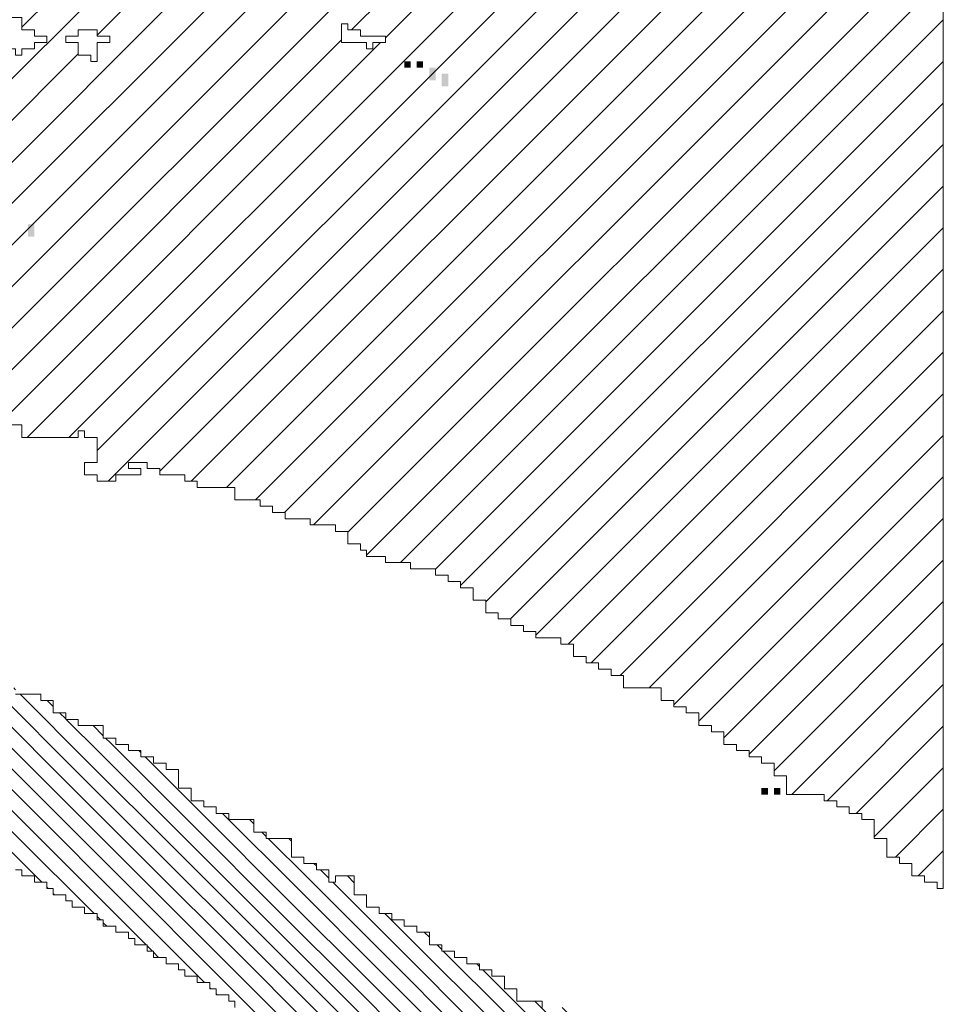
# Model space of a CAD drawing. Extents: x -550 to 169, y -151 to 333.
# Drawn here: x -201 to -199, y -54 to -52 of the extents above; entities that cross this region are included whole.
import ezdxf

# ---------------------------------------------------------------- set-up
doc = ezdxf.new("R2010")
doc.units = 0
doc.header["$MEASUREMENT"] = 0
doc.layers.get('0').update_dxf_attribs({"lineweight": 0})
doc.layers.add('1', color=7, linetype='Continuous', lineweight=0)
doc.layers.add('TITLEBLOCK', color=95, linetype='Continuous', lineweight=0)

# ---------------------------------------------------------------- blocks, each defined once
blk = doc.blocks.new('_X118')
at = {"color": 0, "ltscale": 2}
for p, q in [((-5.9196, 1.85858), (-5.36499, 2.41319)), ((-5.84882, 1.95145), (-5.38708, 2.41319)), ((-5.80882, 1.94726), (-5.35882, 2.39726)), ((-5.88068, 1.8533), (-5.35882, 2.37516)), ((-5.86212, 1.84977), (-5.35882, 2.35307)), ((-5.9196, 1.77019), (-5.35882, 2.33097)), ((-5.9196, 1.74809), (-5.35882, 2.30887)), ((-5.90212, 1.74347), (-5.35882, 2.28677)), ((-5.67349, 1.95), (-5.35882, 2.26468)), ((-5.65552, 1.94588), (-5.35882, 2.24258)), ((-5.846, 1.7333), (-5.35882, 2.22048)), ((-5.8239, 1.7333), (-5.35882, 2.19839)), ((-5.80882, 1.72629), (-5.35882, 2.17629)), ((-5.80301, 1.71), (-5.35882, 2.15419)), ((-5.77552, 1.71539), (-5.35882, 2.13209)), ((-5.75882, 1.71), (-5.35882, 2.11)), ((-5.74002, 1.7067), (-5.35882, 2.0879)), ((-5.72462, 1.7), (-5.35882, 2.0658)), ((-5.70922, 1.6933), (-5.35882, 2.04371)), ((-5.69373, 1.6867), (-5.35882, 2.02161)), ((-5.67552, 1.68281), (-5.35882, 1.99951)), ((-5.66552, 1.67072), (-5.35882, 1.97742)), ((-5.64744, 1.6667), (-5.35882, 1.95532)), ((-5.88212, 1.74138), (-5.67882, 1.94468)), ((-5.8614, 1.74), (-5.6581, 1.9433)), ((-5.9196, 1.83648), (-5.81882, 1.93726)), ((-5.62882, 1.66322), (-5.35882, 1.93322)), ((-5.61552, 1.65442), (-5.35882, 1.91112)), ((-5.60212, 1.64573), (-5.35882, 1.88903)), ((-5.58905, 1.6367), (-5.35882, 1.86693)), ((-5.57552, 1.62813), (-5.35882, 1.84483)), ((-5.55825, 1.6233), (-5.35882, 1.82274)), ((-5.54616, 1.6133), (-5.35882, 1.80064)), ((-5.53066, 1.6067), (-5.35882, 1.77854)), ((-5.51526, 1.6), (-5.35882, 1.75644)), ((-5.50212, 1.59105), (-5.35882, 1.73435)), ((-5.81552, 1.71959), (-5.81511, 1.72)), ((-5.48882, 1.58225), (-5.35882, 1.71225)), ((-5.47552, 1.57345), (-5.35882, 1.69015)), ((-5.46212, 1.56476), (-5.35882, 1.66806)), ((-5.44882, 1.55596), (-5.35882, 1.64596)), ((-5.43938, 1.5433), (-5.35882, 1.62386)), ((-5.42058, 1.54), (-5.35882, 1.60176)), ((-5.40519, 1.5333), (-5.35882, 1.57967)), ((-5.39552, 1.52087), (-5.35882, 1.55757)), ((-5.38429, 1.51), (-5.35882, 1.53547)), ((-5.37219, 1.5), (-5.35882, 1.51338))]:
    blk.add_line(p, q, dxfattribs=at)

msp = doc.modelspace()

# ---------------------------------------------------------------- hatches: boundary and pattern name
at = {"layer": 'TITLEBLOCK', "linetype": 'Continuous', "lineweight": 0, "ltscale": 4}
h = msp.add_hatch(dxfattribs=at)
h.set_pattern_fill('ANSI31', color=1, scale=0.25, angle=-90, style=0)
h.set_pattern_definition([(314.9999975, (-575.183847, 1809.538144), (0.0220970879, 0.02209708595), [0.25])])
h.paths.add_polyline_path([(-199.71129, -54.11626), (-199.71129, -54.12986), (-199.69769, -54.12986), (-199.69769, -54.14306), (-199.67129, -54.14306), (-199.67129, -54.15626), (-199.65769, -54.15626), (-199.65769, -54.16986), (-199.63129, -54.16986), (-199.63129, -54.18306), (-199.60449, -54.18306), (-199.60449, -54.19626), (-199.59129, -54.19626), (-199.59129, -54.20986), (-199.56449, -54.20986), (-199.56449, -54.22306), (-199.53769, -54.22306), (-199.53769, -54.23626), (-199.52449, -54.23626), (-199.52449, -54.24986), (-199.49769, -54.24986), (-199.49769, -54.26306), (-199.48449, -54.26306), (-199.48449, -54.27626), (-199.45769, -54.27626), (-199.45769, -54.28986), (-199.43129, -54.28986), (-199.43129, -54.30306), (-199.41769, -54.30306), (-199.41769, -54.31626), (-199.39129, -54.31626), (-199.39129, -54.32986), (-199.36449, -54.32986), (-199.36449, -54.34306), (-199.35129, -54.34306), (-199.35129, -54.35626), (-199.32449, -54.35626), (-199.32449, -54.36986), (-199.31129, -54.36986), (-199.31129, -54.38306), (-199.28449, -54.38306), (-199.28449, -54.39626), (-199.25769, -54.39626), (-199.25769, -54.40986), (-199.24449, -54.40986), (-199.24449, -54.42306), (-199.21769, -54.42306), (-199.21769, -54.43626), (-199.19129, -54.43626), (-199.19129, -54.44986), (-199.17769, -54.44986), (-199.17769, -54.46306), (-199.15129, -54.46306), (-199.15129, -54.47626), (-199.13769, -54.47626), (-199.13769, -54.48986), (-199.11129, -54.48986), (-199.11129, -54.50306), (-199.08449, -54.50306), (-199.08449, -54.51626), (-199.07129, -54.51626), (-199.07129, -54.52986), (-199.04449, -54.52986), (-199.04449, -54.54306), (-199.01769, -54.54306), (-199.01769, -54.55626), (-199.00449, -54.55626), (-199.00449, -54.56986), (-198.97769, -54.56986), (-198.97769, -54.58306), (-198.96449, -54.58306), (-198.96449, -54.59626), (-198.93769, -54.59626), (-198.93769, -54.60986), (-198.91129, -54.60986), (-198.91129, -54.62306), (-198.89769, -54.62306), (-198.89769, -54.63626), (-198.87129, -54.63626), (-198.87129, -54.64986), (-198.85769, -54.64986), (-198.85769, -54.66306), (-198.84449, -54.66306), (-198.84449, -54.22306), (-198.85769, -54.22306), (-198.85769, -54.20986), (-198.88449, -54.20986), (-198.88449, -54.19626), (-198.89769, -54.19626), (-198.89769, -54.18306), (-198.92449, -54.18306), (-198.92449, -54.16986), (-198.95129, -54.16986), (-198.95129, -54.15626), (-198.96449, -54.15626), (-198.96449, -54.14306), (-198.99129, -54.14306), (-198.99129, -54.12986), (-199.01769, -54.12986), (-199.01769, -54.14306), (-199.03129, -54.14306), (-199.03129, -54.11626), (-199.05769, -54.11626), (-199.05769, -54.10306), (-199.08449, -54.10306), (-199.08449, -54.07626), (-199.09769, -54.07626), (-199.09769, -54.06306), (-199.13769, -54.06306), (-199.13769, -54.04986), (-199.16449, -54.04986), (-199.16449, -54.02306), (-199.19129, -54.02306), (-199.19129, -54.00986), (-199.21769, -54.00986), (-199.21769, -53.99626), (-199.23129, -53.99626), (-199.23129, -53.98306), (-199.25769, -53.98306), (-199.25769, -53.96986), (-199.29769, -53.96986), (-199.29769, -53.95626), (-199.35129, -53.95626), (-199.35129, -53.94306), (-199.37769, -53.94306), (-199.37769, -53.90306), (-199.40449, -53.90306), (-199.40449, -53.88986), (-199.45769, -53.88986), (-199.45769, -53.86306), (-199.48449, -53.86306), (-199.48449, -53.83626), (-199.51129, -53.83626), (-199.51129, -53.82306), (-199.52449, -53.82306), (-199.52449, -53.80986), (-199.56449, -53.80986), (-199.56449, -53.79626), (-199.61769, -53.79626), (-199.61769, -53.75626), (-199.63129, -53.75626), (-199.63129, -53.74306), (-199.65769, -53.74306), (-199.65769, -53.75626), (-199.67129, -53.75626), (-199.67129, -53.74306), (-199.69769, -53.74306), (-199.69769, -53.72986), (-199.75129, -53.72986), (-199.75129, -53.70306), (-199.77769, -53.70306), (-199.77769, -53.67626), (-199.80449, -53.67626), (-199.80449, -53.66306), (-199.83129, -53.66306), (-199.83129, -53.64986), (-199.85769, -53.64986), (-199.85769, -53.63626), (-199.88449, -53.63626), (-199.88449, -53.62306), (-199.91129, -53.62306), (-199.91129, -53.60986), (-199.93769, -53.60986), (-199.93769, -53.58306), (-199.96449, -53.58306), (-199.96449, -53.56986), (-199.99129, -53.56986), (-199.99129, -53.55626), (-200.01769, -53.55626), (-200.01769, -53.54306), (-200.04449, -53.54306), (-200.04449, -53.52986), (-200.07129, -53.52986), (-200.07129, -53.50306), (-200.09769, -53.50306), (-200.09769, -53.46306), (-200.13769, -53.46306), (-200.13769, -53.47626), (-200.15129, -53.47626), (-200.15129, -53.44986), (-200.17769, -53.44986), (-200.17769, -53.43626), (-200.20449, -53.43626), (-200.20449, -53.42306), (-200.23129, -53.42306), (-200.23129, -53.38306), (-200.28449, -53.38306), (-200.28449, -53.36986), (-200.31129, -53.36986), (-200.31129, -53.34306), (-200.36449, -53.34306), (-200.36449, -53.32986), (-200.39129, -53.32986), (-200.39129, -53.31626), (-200.41769, -53.31626), (-200.41769, -53.30306), (-200.44449, -53.30306), (-200.44449, -53.27626), (-200.47129, -53.27626), (-200.47129, -53.23626), (-200.49769, -53.23626), (-200.49769, -53.22306), (-200.52449, -53.22306), (-200.52449, -53.20986), (-200.55129, -53.20986), (-200.55129, -53.19626), (-200.57769, -53.19626), (-200.57769, -53.18306), (-200.60449, -53.18306), (-200.60449, -53.16986), (-200.63129, -53.16986), (-200.63129, -53.14306), (-200.68449, -53.14306), (-200.68449, -53.12986), (-200.71129, -53.12986), (-200.71129, -53.11626), (-200.73769, -53.11626), (-200.73769, -53.08986), (-200.76449, -53.08986), (-200.76449, -53.07626), (-200.81769, -53.07626), (-200.81769, -53.06306), (-200.84449, -53.06306), (-200.84449, -53.03626), (-200.87129, -53.03626), (-200.87129, -53.00986), (-200.89769, -53.00986), (-200.89769, -52.98306), (-200.92449, -52.98306), (-200.92449, -52.96986), (-200.95129, -52.96986), (-200.95129, -52.95626), (-200.96449, -52.95626), (-200.96449, -52.94306), (-200.97769, -52.94306), (-200.97769, -52.92986), (-201.00449, -52.92986), (-201.00449, -52.91626), (-201.03129, -52.91626), (-201.03129, -52.90306), (-201.04449, -52.90306), (-201.04449, -52.88986), (-201.07129, -52.88986), (-201.07129, -52.87626), (-201.09769, -52.87626), (-201.09769, -52.86306), (-201.11129, -52.86306), (-201.11129, -52.84986), (-201.13769, -52.84986), (-201.13769, -52.83626), (-201.16449, -52.83626), (-201.16449, -52.82306), (-201.19129, -52.82306), (-201.19129, -52.80986), (-201.20449, -52.80986), (-201.20449, -52.79626), (-201.23129, -52.79626), (-201.23129, -52.78306), (-201.24449, -52.78306), (-201.24449, -52.76986), (-201.27129, -52.76986), (-201.27129, -52.75626), (-201.29769, -52.75626), (-201.29769, -52.74306), (-201.31129, -52.74306), (-201.31129, -52.72986), (-201.33769, -52.72986), (-201.33769, -52.71626), (-201.36449, -52.71626), (-201.36449, -52.70306), (-201.37769, -52.70306), (-201.37769, -52.68986), (-201.40449, -52.68986), (-201.40449, -52.67626), (-201.41769, -52.67626), (-201.41769, -52.66306), (-201.40449, -52.66306), (-201.40449, -52.62306), (-201.49769, -52.62306), (-201.49769, -52.63626), (-201.49769, -52.64986), (-201.57769, -52.64986), (-201.57769, -52.67626), (-201.63129, -52.67626), (-201.63129, -52.68986), (-201.71129, -52.68986), (-201.71129, -52.70306), (-201.76449, -52.70306), (-201.76449, -52.71626), (-201.84449, -52.71626), (-201.84449, -52.72986), (-201.87129, -52.72986), (-201.87129, -52.75626), (-201.89769, -52.75626), (-201.89769, -52.76986), (-201.92449, -52.76986), (-201.92449, -52.79626), (-201.95129, -52.79626), (-201.95129, -52.87626), (-201.92449, -52.87626), (-201.92449, -52.90306), (-201.95129, -52.90306), (-201.95129, -52.91626), (-201.92449, -52.91626), (-201.92449, -52.92986), (-201.89769, -52.92986), (-201.89769, -52.96986), (-201.87129, -52.96986), (-201.87129, -52.98306), (-201.85769, -52.98306), (-201.85769, -52.96986), (-201.81769, -52.96986), (-201.81769, -52.95626), (-201.79129, -52.95626), (-201.79129, -52.94306), (-201.72449, -52.94306), (-201.72449, -52.95626), (-201.67129, -52.95626), (-201.67129, -52.96986), (-201.61769, -52.96986), (-201.61769, -52.98306), (-201.56449, -52.98306), (-201.56449, -52.99626), (-201.53769, -52.99626), (-201.53769, -53.00986), (-201.51129, -53.00986), (-201.51129, -53.02306), (-201.49769, -53.02306), (-201.49769, -53.03626), (-201.47129, -53.03626), (-201.47129, -53.04986), (-201.44449, -53.04986), (-201.44449, -53.06306), (-201.43129, -53.06306), (-201.43129, -53.07626), (-201.40449, -53.07626), (-201.40449, -53.08986), (-201.39129, -53.08986), (-201.39129, -53.10306), (-201.36449, -53.10306), (-201.36449, -53.11626), (-201.33769, -53.11626), (-201.33769, -53.12986), (-201.32449, -53.12986), (-201.32449, -53.14306), (-201.29769, -53.14306), (-201.29769, -53.15626), (-201.27129, -53.15626), (-201.27129, -53.16986), (-201.25769, -53.16986), (-201.25769, -53.18306), (-201.23129, -53.18306), (-201.23129, -53.19626), (-201.21769, -53.19626), (-201.21769, -53.20986), (-201.19129, -53.20986), (-201.19129, -53.22306), (-201.16449, -53.22306), (-201.16449, -53.23626), (-201.15129, -53.23626), (-201.15129, -53.24986), (-201.12449, -53.24986), (-201.12449, -53.26306), (-201.09769, -53.26306), (-201.09769, -53.27626), (-201.08449, -53.27626), (-201.08449, -53.28986), (-201.05769, -53.28986), (-201.05769, -53.30306), (-201.04449, -53.30306), (-201.04449, -53.31626), (-201.01769, -53.31626), (-201.01769, -53.32986), (-200.99129, -53.32986), (-200.99129, -53.34306), (-200.97769, -53.34306), (-200.97769, -53.35626), (-200.95129, -53.35626), (-200.95129, -53.36986), (-200.92449, -53.36986), (-200.92449, -53.38306), (-200.91129, -53.38306), (-200.91129, -53.39626), (-200.88449, -53.39626), (-200.88449, -53.40986), (-200.87129, -53.40986), (-200.87129, -53.42306), (-200.84449, -53.42306), (-200.84449, -53.43626), (-200.81769, -53.43626), (-200.81769, -53.44986), (-200.80449, -53.44986), (-200.80449, -53.46306), (-200.77769, -53.46306), (-200.77769, -53.47626), (-200.75129, -53.47626), (-200.75129, -53.48986), (-200.73769, -53.48986), (-200.73769, -53.50306), (-200.71129, -53.50306), (-200.71129, -53.51626), (-200.69769, -53.51626), (-200.69769, -53.52986), (-200.67129, -53.52986), (-200.67129, -53.54306), (-200.64449, -53.54306), (-200.64449, -53.55626), (-200.63129, -53.55626), (-200.63129, -53.56986), (-200.60449, -53.56986), (-200.60449, -53.58306), (-200.57769, -53.58306), (-200.57769, -53.59626), (-200.56449, -53.59626), (-200.56449, -53.60986), (-200.53769, -53.60986), (-200.53769, -53.62306), (-200.52449, -53.62306), (-200.52449, -53.63626), (-200.49769, -53.63626), (-200.49769, -53.64986), (-200.47129, -53.64986), (-200.47129, -53.66306), (-200.45769, -53.66306), (-200.45769, -53.67626), (-200.43129, -53.67626), (-200.43129, -53.68986), (-200.40449, -53.68986), (-200.40449, -53.70306), (-200.39129, -53.70306), (-200.39129, -53.71626), (-200.36449, -53.71626), (-200.36449, -53.72986), (-200.35129, -53.72986), (-200.35129, -53.74306), (-200.32449, -53.74306), (-200.32449, -53.75626), (-200.29769, -53.75626), (-200.29769, -53.76986), (-200.28449, -53.76986), (-200.28449, -53.78306), (-200.25769, -53.78306), (-200.25769, -53.79626), (-200.23129, -53.79626), (-200.23129, -53.80986), (-200.21769, -53.80986), (-200.21769, -53.82306), (-200.19129, -53.82306), (-200.19129, -53.83626), (-200.17769, -53.83626), (-200.17769, -53.84986), (-200.15129, -53.84986), (-200.15129, -53.86306), (-200.12449, -53.86306), (-200.12449, -53.87626), (-200.11129, -53.87626), (-200.11129, -53.88986), (-200.08449, -53.88986), (-200.08449, -53.90306), (-200.05769, -53.90306), (-200.05769, -53.91626), (-200.04449, -53.91626), (-200.04449, -53.92986), (-200.01769, -53.92986), (-200.01769, -53.94306), (-200.00449, -53.94306), (-200.00449, -53.95626), (-199.97769, -53.95626), (-199.97769, -53.96986), (-199.95129, -53.96986), (-199.95129, -53.98306), (-199.93769, -53.98306), (-199.93769, -53.99626), (-199.91129, -53.99626), (-199.91129, -54.00986), (-199.88449, -54.00986), (-199.88449, -54.02306), (-199.87129, -54.02306), (-199.87129, -54.03626), (-199.84449, -54.03626), (-199.84449, -54.04986), (-199.83129, -54.04986), (-199.83129, -54.06306), (-199.80449, -54.06306), (-199.80449, -54.07626), (-199.77769, -54.07626), (-199.77769, -54.08986), (-199.76449, -54.08986), (-199.76449, -54.10306), (-199.73769, -54.10306), (-199.73769, -54.11626)])

# ---------------------------------------------------------------- linework, layer by layer
at = {"layer": '1', "color": 8, "ltscale": 2}
for points in [[(-198.84449, -45.43626), (-198.84449, -53.48986), (-198.85769, -53.48986), (-198.85769, -53.47626), (-198.88449, -53.47626), (-198.88449, -53.46306), (-198.91129, -53.46306), (-198.91129, -53.43626), (-198.93769, -53.43626), (-198.93769, -53.42306), (-198.96449, -53.42306), (-198.96449, -53.38306), (-198.99129, -53.38306), (-198.99129, -53.34306), (-199.01769, -53.34306), (-199.01769, -53.32986), (-199.04449, -53.32986), (-199.04449, -53.31626), (-199.07129, -53.31626), (-199.07129, -53.30306), (-199.09769, -53.30306), (-199.09769, -53.28986), (-199.17769, -53.28986), (-199.17769, -53.24986), (-199.20449, -53.24986), (-199.20449, -53.22306), (-199.23129, -53.22306), (-199.23129, -53.20986), (-199.25769, -53.20986), (-199.25769, -53.19626), (-199.28449, -53.19626), (-199.28449, -53.18306), (-199.31129, -53.18306), (-199.31129, -53.15626), (-199.33769, -53.15626), (-199.33769, -53.14306), (-199.36449, -53.14306), (-199.36449, -53.11626), (-199.39129, -53.11626), (-199.39129, -53.10306), (-199.41769, -53.10306), (-199.41769, -53.08986), (-199.44449, -53.08986), (-199.44449, -53.06306), (-199.52449, -53.06306), (-199.52449, -53.03626), (-199.55129, -53.03626), (-199.55129, -53.02306), (-199.57769, -53.02306), (-199.57769, -53.00986), (-199.60449, -53.00986), (-199.60449, -52.99626), (-199.63129, -52.99626), (-199.63129, -52.96986), (-199.65769, -52.96986), (-199.65769, -52.95626), (-199.71129, -52.95626), (-199.71129, -52.94306), (-199.73769, -52.94306), (-199.73769, -52.92986), (-199.76449, -52.92986), (-199.76449, -52.91626), (-199.79129, -52.91626), (-199.79129, -52.90306), (-199.81769, -52.90306), (-199.81769, -52.87626), (-199.84449, -52.87626), (-199.84449, -52.84986), (-199.87129, -52.84986), (-199.87129, -52.83626), (-199.89769, -52.83626), (-199.89769, -52.82306), (-199.92449, -52.82306), (-199.92449, -52.80986), (-199.97769, -52.80986), (-199.97769, -52.79626), (-200.03129, -52.79626), (-200.03129, -52.78306), (-200.07129, -52.78306), (-200.07129, -52.76986), (-200.08449, -52.76986), (-200.08449, -52.75626), (-200.11129, -52.75626), (-200.11129, -52.72986), (-200.13769, -52.72986), (-200.13769, -52.71626), (-200.19129, -52.71626), (-200.19129, -52.70306), (-200.24449, -52.70306), (-200.24449, -52.68986), (-200.27129, -52.68986), (-200.27129, -52.67626), (-200.29769, -52.67626), (-200.29769, -52.66306), (-200.35129, -52.66306), (-200.35129, -52.63626), (-200.43129, -52.63626), (-200.43129, -52.62306), (-200.45769, -52.62306), (-200.45769, -52.60986), (-200.51129, -52.60986), (-200.51129, -52.59626), (-200.53769, -52.59626), (-200.53769, -52.58306), (-200.57769, -52.58306), (-200.57769, -52.59626), (-200.55129, -52.59626), (-200.55129, -52.60986), (-200.60449, -52.60986), (-200.60449, -52.62306), (-200.64449, -52.62306), (-200.64449, -52.60986), (-200.67129, -52.60986), (-200.67129, -52.58306), (-200.64449, -52.58306), (-200.64449, -52.52986), (-200.67129, -52.52986), (-200.67129, -52.51626), (-200.68449, -52.51626), (-200.68449, -52.52986), (-200.80449, -52.52986), (-200.80449, -52.50306), (-200.93769, -52.50306)], [(-200.81769, -53.07626), (-200.76449, -53.07626), (-200.76449, -53.08986), (-200.73769, -53.08986), (-200.73769, -53.11626), (-200.71129, -53.11626), (-200.71129, -53.12986), (-200.68449, -53.12986), (-200.68449, -53.14306), (-200.63129, -53.14306), (-200.63129, -53.16986), (-200.60449, -53.16986), (-200.60449, -53.18306), (-200.57769, -53.18306), (-200.57769, -53.19626), (-200.55129, -53.19626), (-200.55129, -53.20986), (-200.52449, -53.20986), (-200.52449, -53.22306), (-200.49769, -53.22306), (-200.49769, -53.23626), (-200.47129, -53.23626), (-200.47129, -53.27626), (-200.44449, -53.27626), (-200.44449, -53.30306), (-200.41769, -53.30306), (-200.41769, -53.31626), (-200.39129, -53.31626), (-200.39129, -53.32986), (-200.36449, -53.32986), (-200.36449, -53.34306), (-200.31129, -53.34306), (-200.31129, -53.36986), (-200.28449, -53.36986), (-200.28449, -53.38306), (-200.23129, -53.38306), (-200.23129, -53.42306), (-200.20449, -53.42306), (-200.20449, -53.43626), (-200.17769, -53.43626), (-200.17769, -53.44986), (-200.15129, -53.44986), (-200.15129, -53.47626), (-200.13769, -53.47626), (-200.13769, -53.46306), (-200.09769, -53.46306), (-200.09769, -53.50306), (-200.07129, -53.50306), (-200.07129, -53.52986), (-200.04449, -53.52986), (-200.04449, -53.54306), (-200.01769, -53.54306), (-200.01769, -53.55626), (-199.99129, -53.55626), (-199.99129, -53.56986), (-199.96449, -53.56986), (-199.96449, -53.58306), (-199.93769, -53.58306), (-199.93769, -53.60986), (-199.91129, -53.60986), (-199.91129, -53.62306), (-199.88449, -53.62306), (-199.88449, -53.63626), (-199.85769, -53.63626), (-199.85769, -53.64986), (-199.83129, -53.64986), (-199.83129, -53.66306), (-199.80449, -53.66306), (-199.80449, -53.67626), (-199.77769, -53.67626), (-199.77769, -53.70306), (-199.75129, -53.70306), (-199.75129, -53.72986), (-199.69769, -53.72986), (-199.69769, -53.74306)], [(-200.35129, -53.74306), (-200.35129, -53.72986), (-200.36449, -53.72986), (-200.36449, -53.71626), (-200.39129, -53.71626), (-200.39129, -53.70306), (-200.40449, -53.70306), (-200.40449, -53.68986), (-200.43129, -53.68986), (-200.43129, -53.67626), (-200.45769, -53.67626), (-200.45769, -53.66306), (-200.47129, -53.66306), (-200.47129, -53.64986), (-200.49769, -53.64986), (-200.49769, -53.63626), (-200.52449, -53.63626), (-200.52449, -53.62306), (-200.53769, -53.62306), (-200.53769, -53.60986), (-200.56449, -53.60986), (-200.56449, -53.59626), (-200.57769, -53.59626), (-200.57769, -53.58306), (-200.60449, -53.58306), (-200.60449, -53.56986), (-200.63129, -53.56986), (-200.63129, -53.55626), (-200.64449, -53.55626), (-200.64449, -53.54306), (-200.67129, -53.54306), (-200.67129, -53.52986), (-200.69769, -53.52986), (-200.69769, -53.51626), (-200.71129, -53.51626), (-200.71129, -53.50306), (-200.73769, -53.50306), (-200.73769, -53.48986), (-200.75129, -53.48986), (-200.75129, -53.47626), (-200.77769, -53.47626), (-200.77769, -53.46306), (-200.80449, -53.46306), (-200.80449, -53.44986), (-200.81769, -53.44986)]]:
    msp.add_lwpolyline(points, dxfattribs=at)
at = {"layer": '1', "color": 7, "ltscale": 2}
for points in [[(-200.89769, -51.63626), (-200.80449, -51.63626), (-200.80449, -51.66306), (-200.77769, -51.66306), (-200.77769, -51.67626), (-200.75129, -51.67626), (-200.75129, -51.68986), (-200.77769, -51.68986), (-200.77769, -51.70306), (-200.80449, -51.70306), (-200.80449, -51.71626), (-200.81769, -51.71626), (-200.81769, -51.70306), (-200.87129, -51.70306), (-200.87129, -51.66306), (-200.89769, -51.66306)], [(-200.68449, -51.66306), (-200.64449, -51.66306), (-200.64449, -51.67626), (-200.61769, -51.67626), (-200.61769, -51.68986), (-200.64449, -51.68986), (-200.64449, -51.72986), (-200.65769, -51.72986), (-200.65769, -51.71626), (-200.68449, -51.71626), (-200.68449, -51.68986), (-200.71129, -51.68986), (-200.71129, -51.67626), (-200.68449, -51.67626)], [(-200.12449, -51.64986), (-200.11129, -51.64986), (-200.11129, -51.66306), (-200.08449, -51.66306), (-200.08449, -51.67626), (-200.03129, -51.67626), (-200.03129, -51.68986), (-200.05769, -51.68986), (-200.05769, -51.70306), (-200.07129, -51.70306), (-200.07129, -51.68986), (-200.12449, -51.68986)]]:
    msp.add_lwpolyline(points, close=True, dxfattribs=at)
for points in [[(-199.99129, -51.72986), (-199.97769, -51.72986), (-199.99129, -51.74306), (-199.97769, -51.74306)], [(-199.96449, -51.72986), (-199.95129, -51.72986), (-199.96449, -51.74306), (-199.95129, -51.74306)], [(-199.93769, -51.74306), (-199.92449, -51.74306), (-199.93769, -51.76986), (-199.92449, -51.76986)], [(-199.91129, -51.75626), (-199.89769, -51.75626), (-199.91129, -51.78306), (-199.89769, -51.78306)], [(-200.79129, -52.07626), (-200.77769, -52.07626), (-200.79129, -52.10306), (-200.77769, -52.10306)]]:
    msp.add_solid(points, dxfattribs=at)
at = {"layer": '1', "color": 8, "ltscale": 2}
for points in [[(-199.23129, -53.27626), (-199.21769, -53.27626), (-199.23129, -53.28986), (-199.21769, -53.28986)], [(-199.20449, -53.27626), (-199.19129, -53.27626), (-199.20449, -53.28986), (-199.19129, -53.28986)]]:
    msp.add_solid(points, dxfattribs=at)

# ---------------------------------------------------------------- block references
at = {"layer": 'TITLEBLOCK', "color": 8, "ltscale": 2, "xscale": 4, "yscale": 4, "zscale": 4}
msp.add_blockref('_X118', (-177.40922, -59.46306), dxfattribs=at)

doc.saveas('drawing.dxf')
